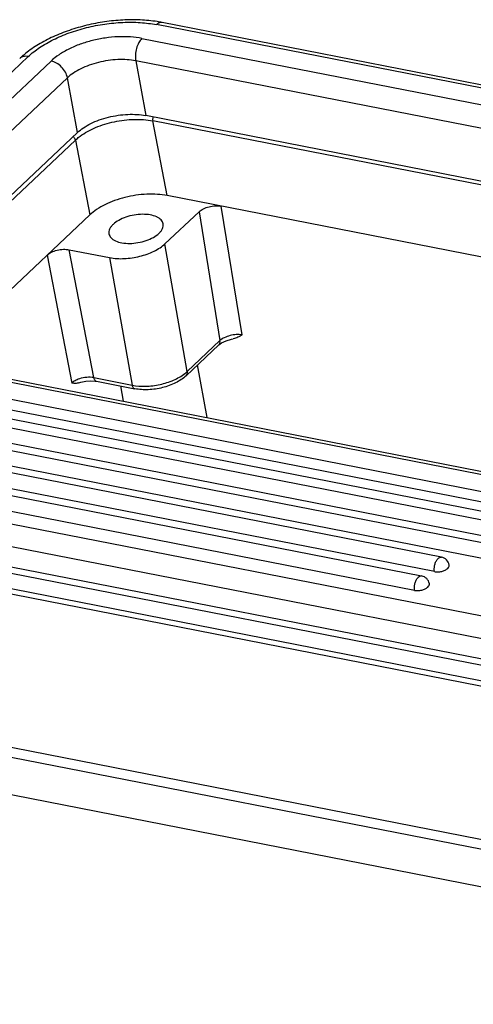
# Model space of a CAD drawing. Units: millimetres. Extents: x 1371 to 1965, y 481 to 901.
# Drawn here: x 1433 to 1461, y 532 to 593 of the extents above; entities that cross this region are included whole.
import ezdxf

# ---------------------------------------------------------------- set-up
doc = ezdxf.new("R2010")
doc.units = ezdxf.units.MM
doc.header["$LTSCALE"] = 65.395
doc.layers.get('0').update_dxf_attribs({"linetype": 'CONTINUOUS', "lineweight": 30})

msp = doc.modelspace()

# ---------------------------------------------------------------- linework, layer by layer
at = {"color": 7, "linetype": 'Continuous'}
for p, q in [((1501.574, 580.562), (1441.394, 592.332)), ((1501.634, 580.751), (1441.741, 592.464)), ((1440.494, 591.484), (1501.296, 579.593)), ((1433.479, 590.364), (1417.819, 575.604)), ((1419.224, 575.329), (1434.885, 590.089)), ((1440.108, 590.102), (1440.727, 586.723)), ((1501.162, 578.162), (1440.108, 590.102)), ((1435.894, 589.054), (1420.234, 574.295)), ((1436.513, 585.676), (1435.894, 589.054)), ((1499.553, 575.219), (1440.727, 586.723)), ((1442.049, 581.786), (1441.156, 586.398)), ((1499.423, 575.002), (1441.156, 586.398)), ((1436.513, 585.676), (1422.44, 572.413)), ((1436.386, 585.212), (1422.743, 572.354)), ((1436.386, 585.212), (1437.279, 580.6)), ((1497.519, 570.937), (1442.049, 581.786)), ((1446.671, 573.195), (1445.38, 581.134)), ((1430.334, 574.055), (1437.279, 580.6)), ((1441.911, 578.811), (1444.016, 580.795)), ((1444.016, 580.795), (1445.308, 572.848)), ((1443.291, 570.948), (1441.911, 578.811)), ((1434.64, 578.112), (1436.157, 570.229)), ((1437.522, 570.561), (1436.004, 578.452)), ((1436.004, 578.452), (1438.501, 577.963)), ((1438.501, 577.963), (1439.882, 570.1)), ((1420.809, 572.732), (1486.946, 559.797)), ((1443.291, 570.948), (1445.308, 572.848)), ((1445.232, 572.581), (1445.404, 572.707)), ((1413.365, 572.306), (1482.913, 558.704)), ((1486.591, 559.663), (1420.454, 572.597)), ((1443.215, 570.68), (1445.232, 572.581)), ((1445.232, 572.581), (1445.232, 572.581)), ((1412.135, 571.436), (1480.352, 558.095)), ((1481.906, 558.321), (1412.358, 571.923)), ((1419.554, 571.749), (1485.691, 558.814)), ((1444.507, 568.097), (1443.924, 571.348)), ((1410.91, 570.281), (1479.127, 556.94)), ((1479.917, 557.205), (1411.7, 570.546)), ((1437.522, 570.561), (1439.882, 570.1)), ((1437.69, 570.336), (1440.049, 569.875)), ((1437.69, 570.336), (1437.69, 570.336)), ((1439.169, 570.047), (1439.337, 569.109)), ((1458.976, 559.487), (1409.757, 569.113)), ((1478.692, 556.05), (1410.475, 569.391)), ((1458.541, 558.597), (1409.322, 568.223)), ((1409.643, 567.741), (1457.751, 558.332)), ((1457.316, 557.442), (1409.208, 566.851)), ((1410.853, 565.771), (1472.082, 553.796)), ((1471.705, 552.445), (1410.476, 564.42)), ((1410.709, 563.146), (1471.938, 551.171)), ((1472.279, 550.692), (1411.05, 562.666)), ((1410.362, 561.864), (1488.229, 546.636)), ((1488.554, 546.228), (1410.687, 561.457)), ((1498.639, 534.795), (1412.952, 551.553)), ((1498.106, 534.293), (1412.419, 551.051)), ((1412.854, 548.672), (1498.541, 531.914))]:
    msp.add_line(p, q, dxfattribs=at)
for points in [[(1445.404, 572.707), (1445.681, 572.84), (1446.028, 572.94), (1446.128, 572.959)], [(1436.601, 570.238), (1436.713, 570.273), (1437.027, 570.34), (1437.339, 570.365), (1437.612, 570.349), (1437.69, 570.336)]]:
    msp.add_lwpolyline(points, dxfattribs=at)
for centre, radius, start, end in [((1440.164, 584.393), 8.224, 78.94172, 81.16718), ((1459.098, 559.058), 0.482, 133.36744, 138.05482), ((1458.861, 558.898), 0.6, 10.37328, 78.93368), ((1457.873, 557.903), 0.482, 133.36744, 138.05482), ((1457.635, 557.743), 0.6, 10.37332, 78.93364)]:
    msp.add_arc(centre, radius, start, end, dxfattribs=at)
for points, knots in [([(1441.427, 592.519), (1441.085, 592.572), (1440.377, 592.64), (1439.294, 592.632), (1438.187, 592.52), (1437.086, 592.308), (1436.022, 592.001), (1435.022, 591.607), (1434.113, 591.134), (1433.563, 590.758), (1433.312, 590.557)], [0, 0, 0, 0, 0.121484, 0.248613, 0.379301, 0.511042, 0.641192, 0.767268, 0.887231, 1, 1, 1, 1]), ([(1433.479, 590.364), (1433.695, 590.567), (1434.19, 590.951), (1435.044, 591.436), (1436.019, 591.846), (1437.079, 592.166), (1438.186, 592.383), (1439.297, 592.49), (1440.37, 592.482), (1441.064, 592.396), (1441.394, 592.332)], [0, 0, 0, 0, 0.105487, 0.222798, 0.349479, 0.482289, 0.617533, 0.751347, 0.879966, 1, 1, 1, 1]), ([(1441.741, 592.464), (1441.714, 592.469), (1441.654, 592.472), (1441.564, 592.449), (1441.476, 592.401), (1441.421, 592.357), (1441.394, 592.332)], [0, 0, 0, 0, 0.220854, 0.455217, 0.713435, 1, 1, 1, 1]), ([(1440.494, 591.484), (1440.26, 591.529), (1439.769, 591.59), (1439.008, 591.596), (1438.221, 591.52), (1437.436, 591.366), (1436.685, 591.14), (1435.994, 590.849), (1435.389, 590.505), (1435.037, 590.233), (1434.885, 590.089)], [0, 0, 0, 0, 0.120025, 0.248662, 0.382467, 0.517711, 0.650521, 0.777194, 0.89452, 1, 1, 1, 1]), ([(1440.494, 591.484), (1440.415, 591.409), (1440.276, 591.211), (1440.142, 590.865), (1440.076, 590.484), (1440.086, 590.224), (1440.108, 590.102)], [0, 0, 0, 0, 0.221441, 0.47958, 0.748767, 1, 1, 1, 1]), ([(1433.312, 590.557), (1433.28, 590.531), (1433.156, 590.43), (1433.036, 590.324), (1432.949, 590.242)], [0, 0, 0, 0, 0.254011, 1, 1, 1, 1]), ([(1433.479, 590.364), (1433.382, 590.383), (1433.232, 590.387), (1433.054, 590.324), (1432.981, 590.272), (1432.949, 590.242)], [0, 0, 0, 0, 0.528975, 0.769024, 1, 1, 1, 1]), ([(1435.894, 589.054), (1435.872, 589.175), (1435.78, 589.417), (1435.546, 589.728), (1435.242, 589.969), (1435.003, 590.066), (1434.885, 590.089)], [0, 0, 0, 0, 0.241834, 0.50249, 0.761771, 1, 1, 1, 1]), ([(1440.108, 590.102), (1439.933, 590.137), (1439.563, 590.182), (1438.791, 590.188), (1438.002, 590.071), (1437.246, 589.844), (1436.727, 589.625), (1436.273, 589.367), (1436.009, 589.162), (1435.894, 589.054)], [0, 0, 0, 0, 0.120063, 0.248742, 0.51755, 0.650406, 0.777123, 0.894487, 1, 1, 1, 1]), ([(1436.513, 585.676), (1436.627, 585.783), (1436.891, 585.988), (1437.346, 586.247), (1437.865, 586.465), (1438.62, 586.692), (1439.409, 586.809), (1440.182, 586.803), (1440.551, 586.758), (1440.727, 586.723)], [0, 0, 0, 0, 0.105515, 0.222881, 0.349596, 0.48245, 0.751255, 0.879935, 1, 1, 1, 1]), ([(1441.18, 586.635), (1441.174, 586.616), (1441.153, 586.539), (1441.147, 586.457), (1441.156, 586.398)], [0, 0, 0, 0, 0.256282, 1, 1, 1, 1]), ([(1436.674, 585.453), (1436.966, 585.67), (1437.653, 586.038), (1438.79, 586.383), (1439.985, 586.526), (1440.783, 586.472), (1441.156, 586.398)], [0, 0, 0, 0, 0.23287, 0.49292, 0.756724, 1, 1, 1, 1]), ([(1436.386, 585.212), (1436.382, 585.232), (1436.354, 585.313), (1436.298, 585.385), (1436.247, 585.426)], [0, 0, 0, 0, 0.236925, 1, 1, 1, 1]), ([(1436.386, 585.212), (1436.408, 585.233), (1436.5, 585.317), (1436.598, 585.396), (1436.674, 585.453)], [0, 0, 0, 0, 0.241579, 1, 1, 1, 1]), ([(1442.049, 581.786), (1441.85, 581.825), (1441.432, 581.876), (1440.557, 581.883), (1439.664, 581.751), (1438.809, 581.494), (1438.221, 581.246), (1437.707, 580.954), (1437.409, 580.722), (1437.279, 580.6)], [0, 0, 0, 0, 0.120063, 0.248738, 0.517563, 0.650427, 0.77714, 0.894491, 1, 1, 1, 1]), ([(1444.016, 580.795), (1444.094, 580.869), (1444.294, 580.995), (1444.638, 581.115), (1445.011, 581.17), (1445.263, 581.157), (1445.38, 581.134)], [0, 0, 0, 0, 0.222627, 0.482186, 0.751336, 1, 1, 1, 1]), ([(1441.802, 580.042), (1441.794, 580.086), (1441.763, 580.175), (1441.676, 580.293), (1441.553, 580.396), (1441.334, 580.517), (1440.986, 580.614), (1440.514, 580.647), (1440.007, 580.599), (1439.511, 580.474), (1439.071, 580.284), (1438.818, 580.11), (1438.716, 580.013)], [0, 0, 0, 0, 0.038743, 0.080029, 0.125767, 0.177031, 0.296541, 0.435508, 0.585627, 0.736482, 0.877508, 1, 1, 1, 1]), ([(1438.716, 580.013), (1438.668, 579.968), (1438.586, 579.878), (1438.494, 579.729), (1438.448, 579.578), (1438.449, 579.477), (1438.458, 579.43)], [0, 0, 0, 0, 0.292592, 0.552344, 0.784195, 1, 1, 1, 1]), ([(1441.544, 579.46), (1441.591, 579.504), (1441.674, 579.594), (1441.765, 579.743), (1441.812, 579.894), (1441.811, 579.995), (1441.802, 580.042)], [0, 0, 0, 0, 0.292592, 0.552344, 0.784195, 1, 1, 1, 1]), ([(1438.458, 579.43), (1438.466, 579.386), (1438.497, 579.298), (1438.583, 579.18), (1438.706, 579.076), (1438.926, 578.955), (1439.274, 578.858), (1439.746, 578.826), (1440.252, 578.874), (1440.748, 578.999), (1441.188, 579.189), (1441.441, 579.363), (1441.544, 579.46)], [0, 0, 0, 0, 0.038743, 0.080029, 0.125767, 0.177031, 0.296541, 0.435508, 0.585627, 0.736482, 0.877508, 1, 1, 1, 1]), ([(1438.501, 577.963), (1438.795, 577.906), (1439.425, 577.873), (1440.356, 578.011), (1441.098, 578.27), (1441.604, 578.558), (1441.818, 578.724), (1441.911, 578.811)], [0, 0, 0, 0, 0.248527, 0.517545, 0.776941, 0.894425, 1, 1, 1, 1]), ([(1434.64, 578.112), (1434.718, 578.186), (1434.918, 578.312), (1435.261, 578.433), (1435.634, 578.488), (1435.886, 578.475), (1436.004, 578.452)], [0, 0, 0, 0, 0.222597, 0.482124, 0.751294, 1, 1, 1, 1]), ([(1445.232, 572.581), (1445.265, 572.611), (1445.314, 572.699), (1445.315, 572.798), (1445.308, 572.848)], [0, 0, 0, 0, 0.467869, 1, 1, 1, 1]), ([(1446.671, 573.195), (1446.553, 573.216), (1446.302, 573.225), (1445.93, 573.167), (1445.586, 573.046), (1445.386, 572.921), (1445.308, 572.848)], [0, 0, 0, 0, 0.248098, 0.517535, 0.777563, 1, 1, 1, 1]), ([(1446.671, 573.195), (1446.587, 573.144), (1446.417, 573.043), (1446.227, 572.976), (1446.128, 572.959)], [0, 0, 0, 0, 0.491011, 1, 1, 1, 1]), ([(1439.882, 570.1), (1440.154, 570.045), (1440.736, 570.006), (1441.607, 570.115), (1442.43, 570.373), (1442.923, 570.648), (1443.13, 570.809)], [0, 0, 0, 0, 0.244368, 0.509079, 0.76895, 1, 1, 1, 1]), ([(1443.13, 570.809), (1443.144, 570.82), (1443.2, 570.865), (1443.253, 570.911), (1443.291, 570.948)], [0, 0, 0, 0, 0.256854, 1, 1, 1, 1]), ([(1443.216, 570.68), (1443.248, 570.711), (1443.298, 570.799), (1443.299, 570.898), (1443.291, 570.948)], [0, 0, 0, 0, 0.46792, 1, 1, 1, 1]), ([(1436.63, 570.486), (1436.538, 570.456), (1436.371, 570.386), (1436.219, 570.286), (1436.157, 570.229)], [0, 0, 0, 0, 0.536629, 1, 1, 1, 1]), ([(1436.601, 570.238), (1436.529, 570.214), (1436.377, 570.196), (1436.229, 570.218), (1436.157, 570.229)], [0, 0, 0, 0, 0.509938, 1, 1, 1, 1]), ([(1437.522, 570.561), (1437.38, 570.588), (1437.075, 570.594), (1436.778, 570.535), (1436.63, 570.486)], [0, 0, 0, 0, 0.48301, 1, 1, 1, 1]), ([(1437.522, 570.561), (1437.529, 570.532), (1437.544, 570.478), (1437.581, 570.408), (1437.63, 570.358), (1437.67, 570.34), (1437.69, 570.336)], [0, 0, 0, 0, 0.30329, 0.568077, 0.795664, 1, 1, 1, 1]), ([(1443.216, 570.68), (1443.027, 570.502), (1442.56, 570.201), (1441.762, 569.917), (1440.903, 569.79), (1440.323, 569.821), (1440.049, 569.875)], [0, 0, 0, 0, 0.230908, 0.487287, 0.751241, 1, 1, 1, 1]), ([(1439.882, 570.1), (1439.888, 570.071), (1439.903, 570.017), (1439.94, 569.947), (1439.989, 569.897), (1440.029, 569.879), (1440.049, 569.875)], [0, 0, 0, 0, 0.303283, 0.568078, 0.795663, 1, 1, 1, 1]), ([(1458.541, 558.597), (1458.529, 558.664), (1458.522, 558.808), (1458.555, 559.02), (1458.625, 559.217), (1458.698, 559.333), (1458.74, 559.379)], [0, 0, 0, 0, 0.247685, 0.513668, 0.772325, 1, 1, 1, 1]), ([(1458.767, 559.408), (1458.798, 559.436), (1458.861, 559.483), (1458.942, 559.493), (1458.976, 559.487)], [0, 0, 0, 0, 0.545738, 1, 1, 1, 1]), ([(1458.541, 558.597), (1458.612, 558.583), (1458.763, 558.575), (1458.987, 558.608), (1459.193, 558.68), (1459.313, 558.756), (1459.36, 558.8)], [0, 0, 0, 0, 0.248681, 0.517844, 0.777387, 1, 1, 1, 1]), ([(1459.36, 558.8), (1459.391, 558.83), (1459.431, 558.879), (1459.454, 558.954), (1459.454, 558.989), (1459.451, 559.006)], [0, 0, 0, 0, 0.55083, 0.783629, 1, 1, 1, 1]), ([(1457.316, 557.442), (1457.303, 557.509), (1457.297, 557.653), (1457.329, 557.865), (1457.4, 558.062), (1457.472, 558.178), (1457.515, 558.225)], [0, 0, 0, 0, 0.247685, 0.513668, 0.772325, 1, 1, 1, 1]), ([(1457.542, 558.253), (1457.572, 558.282), (1457.636, 558.328), (1457.716, 558.339), (1457.751, 558.332)], [0, 0, 0, 0, 0.545738, 1, 1, 1, 1]), ([(1457.316, 557.442), (1457.386, 557.428), (1457.538, 557.42), (1457.761, 557.454), (1457.968, 557.526), (1458.088, 557.602), (1458.134, 557.646)], [0, 0, 0, 0, 0.248681, 0.517844, 0.777387, 1, 1, 1, 1]), ([(1458.134, 557.646), (1458.166, 557.675), (1458.206, 557.724), (1458.229, 557.799), (1458.229, 557.835), (1458.226, 557.851)], [0, 0, 0, 0, 0.55083, 0.783629, 1, 1, 1, 1])]:
    msp.add_open_spline(points, degree=3, knots=knots, dxfattribs=at)

doc.saveas('drawing.dxf')
